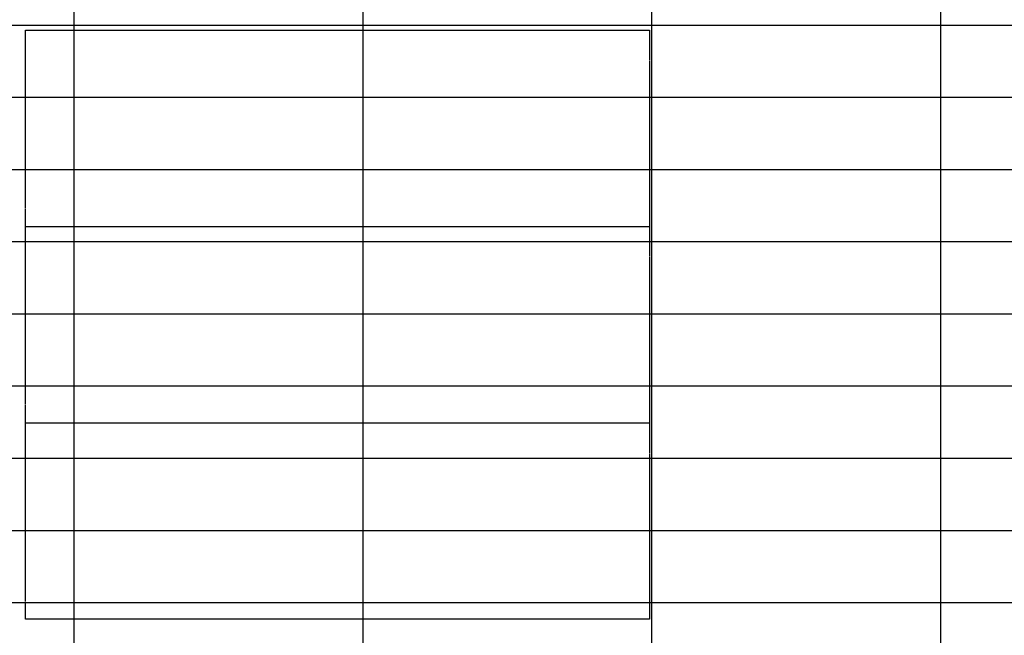
# Model space of a CAD drawing. Units: millimetres. Extents: x -4006 to 37136, y -20649 to 16140.
# Drawn here: x 5685 to 6226, y -11964 to -11625 of the extents above; entities that cross this region are included whole.
import ezdxf

# ---------------------------------------------------------------- set-up
doc = ezdxf.new("R2010")
doc.units = ezdxf.units.MM
doc.header["$LTSCALE"] = 25
doc.header["$MEASUREMENT"] = 0
doc.layers.add('Frame & Covers', color=71, linetype='Continuous')

# ---------------------------------------------------------------- blocks, each defined once
blk = doc.blocks.new('JF6Plan- Hatch')
at = {"layer": 'Frame & Covers', "transparency": 33554534}
h = blk.add_hatch(dxfattribs=at)
h.set_pattern_fill('GRATE', color=256, scale=50)
h.paths.add_polyline_path([(-24.921, -24.921), (24.921, -24.921), (24.921, 24.921), (-24.921, 24.921)])
at = {"layer": 'Frame & Covers'}
for p, q in [((-6.75, 17.395), (-6.75, 19.125)), ((-6.75, 19.125), (6.75, 19.125)), ((6.75, 19.125), (6.75, 18.474)), ((6.75, 18.465), (6.75, 16.349)), ((-6.75, 15.27), (-6.75, 17.386)), ((6.75, 16.34), (6.75, 14.875)), ((-6.75, 14.875), (-6.75, 15.261)), ((-6.75, 13.145), (-6.75, 14.875)), ((-6.75, 14.875), (6.75, 14.875)), ((6.75, 14.875), (6.75, 14.224)), ((6.75, 14.215), (6.75, 12.099)), ((-6.75, 11.02), (-6.75, 13.136)), ((6.75, 12.09), (6.75, 10.625)), ((-6.75, 10.625), (-6.75, 11.011)), ((-6.75, 8.895), (-6.75, 10.625)), ((-6.75, 10.625), (6.75, 10.625)), ((6.75, 10.625), (6.75, 9.974)), ((6.75, 9.965), (6.75, 7.849)), ((-6.75, 6.77), (-6.75, 8.886)), ((6.75, 7.84), (6.75, 6.375)), ((-6.75, 6.375), (-6.75, 6.761)), ((6.75, 6.375), (-6.75, 6.375))]:
    blk.add_line(p, q, dxfattribs=at)
blk = doc.blocks.new('JF6Plan- Castings1')
at = {"lineweight": 35, "transparency": 33554556}
blk.add_blockref('JF6Plan- Hatch', (0, 0), dxfattribs=at)

msp = doc.modelspace()

# ---------------------------------------------------------------- block references
at = {"transparency": 33554498, "xscale": 25.4, "yscale": 25.4, "zscale": 25.4}
msp.add_blockref('JF6Plan- Castings1', (5859.76, -12116.97), dxfattribs=at)

doc.saveas('drawing.dxf')
